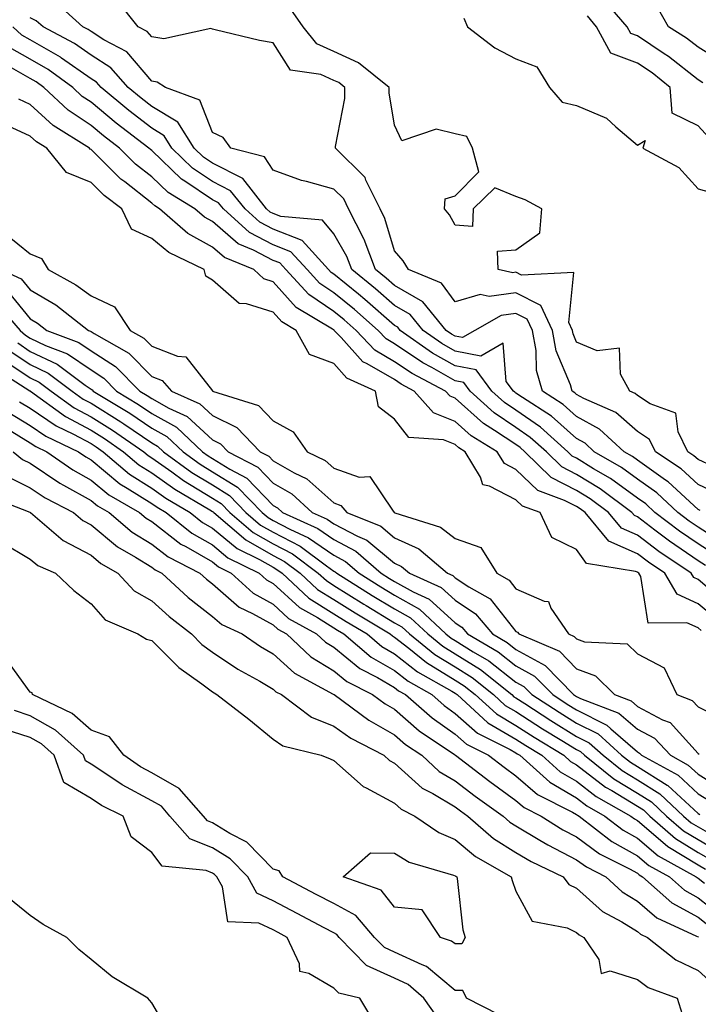
# Model space of a CAD drawing. Units: inches. Extents: x 997523 to 1000163, y 7229258 to 7231898.
# Drawn here: x 998246 to 998358, y 7231291 to 7231453 of the extents above; entities that cross this region are included whole.
import ezdxf

# ---------------------------------------------------------------- set-up
doc = ezdxf.new("R2010")
doc.units = ezdxf.units.IN
doc.header["$MEASUREMENT"] = 0
doc.layers.add('Contour_99757229', color=7, linetype='Continuous', true_color=0xce9808)

msp = doc.modelspace()

# ---------------------------------------------------------------- linework, layer by layer
at = {"layer": 'Contour_99757229'}
for points in [[(998358.4, 7231372.27, 3119), (998358.05, 7231372.43, 3119), (998353.12, 7231376.99, 3119), (998352.71, 7231377.26, 3119), (998348.05, 7231380.54, 3119), (998347.25, 7231381.12, 3119), (998345.87, 7231381.92, 3119), (998341.8, 7231385.67, 3119), (998338.05, 7231387.73, 3119), (998335.82, 7231389.69, 3119), (998332.4, 7231391.92, 3119), (998331.45, 7231395.32, 3119), (998331.37, 7231398.6, 3119), (998330.76, 7231401.92, 3119), (998329.9, 7231403.77, 3119), (998328.05, 7231404.69, 3119), (998325.6, 7231404.37, 3119), (998321.28, 7231401.92, 3119), (998319.24, 7231400.73, 3119), (998318.05, 7231400.96, 3119), (998317.43, 7231401.3, 3119), (998316.58, 7231401.92, 3119), (998312.73, 7231406.6, 3119), (998308.05, 7231409.31, 3119), (998306.66, 7231410.53, 3119), (998304.93, 7231411.92, 3119), (998303.03, 7231416.9, 3119), (998302.97, 7231417, 3119), (998300.49, 7231421.92, 3119), (998299.69, 7231423.56, 3119), (998298.05, 7231425.19, 3119), (998293.53, 7231426.44, 3119), (998292.72, 7231426.59, 3119), (998288.05, 7231428.28, 3119), (998286.61, 7231430.48, 3119), (998281.06, 7231431.92, 3119), (998279.81, 7231433.68, 3119), (998278.05, 7231434.52, 3119), (998275.96, 7231439.83, 3119), (998270.3, 7231441.92, 3119), (998268.95, 7231442.82, 3119), (998268.05, 7231442.96, 3119), (998263.95, 7231447.82, 3119), (998260.19, 7231449.78, 3119), (998258.05, 7231451.14, 3119), (998257.59, 7231451.46, 3119), (998256.72, 7231451.92, 3119), (998252.14, 7231456.01, 3119)], [(998361.2, 7231375.07, 3118), (998358.05, 7231376.53, 3118), (998355.25, 7231379.12, 3118), (998351.03, 7231381.92, 3118), (998350.05, 7231383.92, 3118), (998348.05, 7231385.24, 3118), (998344.52, 7231388.39, 3118), (998339.26, 7231390.71, 3118), (998338.05, 7231391.37, 3118), (998337.76, 7231391.63, 3118), (998337.31, 7231391.92, 3118), (998337.03, 7231392.94, 3118), (998334.68, 7231398.55, 3118), (998334.06, 7231401.92, 3118), (998332.15, 7231406.02, 3118), (998328.05, 7231408.08, 3118), (998323.65, 7231407.52, 3118), (998322.14, 7231407.83, 3118), (998318.05, 7231406.63, 3118), (998315.81, 7231409.68, 3118), (998310.37, 7231411.92, 3118), (998309.5, 7231413.37, 3118), (998308.05, 7231415.02, 3118), (998306.46, 7231420.33, 3118), (998305.66, 7231421.92, 3118), (998303.32, 7231426.65, 3118), (998303.2, 7231427.07, 3118), (998298.32, 7231431.92, 3118), (998298.33, 7231432.2, 3118), (998299.84, 7231440.13, 3118), (998299.86, 7231441.92, 3118), (998298.86, 7231442.73, 3118), (998298.05, 7231443.09, 3118), (998295.92, 7231444.05, 3118), (998290.89, 7231444.76, 3118), (998288.05, 7231449.27, 3118), (998285.79, 7231449.66, 3118), (998278.53, 7231451.44, 3118), (998278.05, 7231451.53, 3118), (998277.78, 7231451.65, 3118), (998270.03, 7231449.94, 3118), (998268.05, 7231450.25, 3118), (998267.29, 7231451.16, 3118), (998265.81, 7231451.92, 3118), (998262.36, 7231456.23, 3118)], [(998358.83, 7231442.7, 3116), (998358.05, 7231443.19, 3116), (998353.18, 7231447.05, 3116), (998352.48, 7231447.49, 3116), (998348.05, 7231450.43, 3116), (998346.97, 7231450.84, 3116), (998346.37, 7231451.92, 3116), (998342.54, 7231456.41, 3116)], [(998360.44, 7231379.53, 3117), (998358.05, 7231380.62, 3117), (998357.38, 7231381.25, 3117), (998356.36, 7231381.92, 3117), (998354.78, 7231385.19, 3117), (998354.39, 7231388.26, 3117), (998350.14, 7231389.83, 3117), (998348.05, 7231391.21, 3117), (998347.67, 7231391.54, 3117), (998346.81, 7231391.92, 3117), (998345.29, 7231394.68, 3117), (998345.13, 7231399, 3117), (998341.45, 7231398.52, 3117), (998338.05, 7231399.97, 3117), (998337.47, 7231401.34, 3117), (998337.37, 7231401.92, 3117), (998336.78, 7231403.19, 3117), (998337.58, 7231411.45, 3117), (998328.94, 7231411.03, 3117), (998328.05, 7231411.48, 3117), (998327.54, 7231411.41, 3117), (998325.11, 7231411.92, 3117), (998325.01, 7231414.96, 3117), (998328.05, 7231415.19, 3117), (998332.01, 7231417.96, 3117), (998332.33, 7231421.92, 3117), (998329.56, 7231423.43, 3117), (998328.05, 7231423.99, 3117), (998324.55, 7231425.42, 3117), (998321.03, 7231421.92, 3117), (998320.92, 7231419.05, 3117), (998318.05, 7231419.25, 3117), (998317.1, 7231420.97, 3117), (998316.29, 7231421.92, 3117), (998316.38, 7231423.59, 3117), (998318.05, 7231424.1, 3117), (998321.95, 7231428.02, 3117), (998320.89, 7231431.92, 3117), (998319.96, 7231433.83, 3117), (998318.05, 7231434.3, 3117), (998314.89, 7231435.08, 3117), (998309.24, 7231433.11, 3117), (998308.05, 7231435.7, 3117), (998307.15, 7231441.02, 3117), (998307.16, 7231441.92, 3117), (998302.14, 7231446.01, 3117), (998298.05, 7231447.84, 3117), (998295.23, 7231449.1, 3117), (998292.99, 7231451.92, 3117), (998290.95, 7231454.82, 3117)], [(998362.15, 7231446.02, 3115), (998358.05, 7231448.54, 3115), (998356.17, 7231450.04, 3115), (998353.19, 7231451.92, 3115), (998351.32, 7231455.19, 3115)], [(998362.69, 7231366.56, 3120), (998358.05, 7231369.5, 3120), (998356.61, 7231370.48, 3120), (998354.73, 7231371.92, 3120), (998351.28, 7231375.15, 3120), (998348.05, 7231377.43, 3120), (998345.44, 7231379.31, 3120), (998340.96, 7231381.92, 3120), (998339.45, 7231383.32, 3120), (998338.05, 7231384.08, 3120), (998333.89, 7231387.76, 3120), (998329.11, 7231390.86, 3120), (998328.05, 7231391.59, 3120), (998327.85, 7231391.72, 3120), (998327.63, 7231391.92, 3120), (998326.45, 7231393.52, 3120), (998325.93, 7231399.8, 3120), (998322.29, 7231397.68, 3120), (998318.05, 7231398.51, 3120), (998315.87, 7231399.74, 3120), (998312.79, 7231401.92, 3120), (998310.65, 7231404.52, 3120), (998308.05, 7231406.03, 3120), (998304.91, 7231408.78, 3120), (998301.01, 7231411.92, 3120), (998300.19, 7231414.06, 3120), (998298.05, 7231417.81, 3120), (998296.18, 7231420.05, 3120), (998289.32, 7231420.65, 3120), (998288.05, 7231421.15, 3120), (998287.54, 7231421.41, 3120), (998286.98, 7231421.92, 3120), (998283.04, 7231426.91, 3120), (998278.05, 7231429.44, 3120), (998276.57, 7231430.44, 3120), (998275.02, 7231431.92, 3120), (998272.34, 7231436.21, 3120), (998268.05, 7231438.81, 3120), (998266.3, 7231440.17, 3120), (998264.19, 7231441.92, 3120), (998261.31, 7231445.18, 3120), (998258.05, 7231447.24, 3120), (998255.31, 7231449.18, 3120), (998250.15, 7231451.92, 3120), (998249.04, 7231452.91, 3120), (998248.05, 7231453.39, 3120)], [(998319.49, 7231453.36, 3117), (998320.05, 7231451.92, 3117), (998324.59, 7231448.46, 3117), (998328.05, 7231446.64, 3117), (998331.47, 7231445.34, 3117), (998333.56, 7231441.92, 3117), (998335.66, 7231439.53, 3117), (998338.05, 7231438.93, 3117), (998342.98, 7231436.85, 3117), (998344.51, 7231435.46, 3117), (998348.05, 7231432.4, 3117), (998349.32, 7231433.19, 3117), (998348.98, 7231431.92, 3117), (998354.9, 7231428.77, 3117), (998358.05, 7231425.21, 3117), (998360.67, 7231424.54, 3117)], [(998359.81, 7231433.68, 3117), (998358.05, 7231435.62, 3117), (998353.8, 7231437.67, 3117), (998353.46, 7231441.92, 3117), (998350.47, 7231444.34, 3117), (998348.05, 7231445.95, 3117), (998343.7, 7231447.57, 3117), (998341.34, 7231451.92, 3117), (998339.83, 7231453.7, 3117)], [(998361, 7231364.87, 3121), (998358.05, 7231366.73, 3121), (998354.97, 7231368.84, 3121), (998350.95, 7231371.92, 3121), (998349.45, 7231373.32, 3121), (998348.05, 7231374.3, 3121), (998343.63, 7231377.5, 3121), (998340.85, 7231379.12, 3121), (998338.05, 7231380.84, 3121), (998337.34, 7231381.21, 3121), (998336.6, 7231381.92, 3121), (998332.1, 7231385.97, 3121), (998328.05, 7231388.76, 3121), (998326.16, 7231390.03, 3121), (998324.08, 7231391.92, 3121), (998321.52, 7231395.39, 3121), (998318.05, 7231396.06, 3121), (998314.3, 7231398.17, 3121), (998309, 7231401.92, 3121), (998308.57, 7231402.44, 3121), (998308.05, 7231402.74, 3121), (998303.15, 7231407.02, 3121), (998302.1, 7231407.87, 3121), (998298.05, 7231411.16, 3121), (998297.6, 7231411.47, 3121), (998297.18, 7231411.92, 3121), (998292.84, 7231416.71, 3121), (998288.05, 7231418.58, 3121), (998285.86, 7231419.73, 3121), (998283.42, 7231421.92, 3121), (998281.05, 7231424.92, 3121), (998278.05, 7231426.44, 3121), (998274.76, 7231428.63, 3121), (998271.37, 7231431.92, 3121), (998270.09, 7231433.96, 3121), (998268.05, 7231435.2, 3121), (998264.26, 7231438.13, 3121), (998259.7, 7231441.92, 3121), (998258.93, 7231442.8, 3121), (998258.05, 7231443.36, 3121), (998253.21, 7231446.76, 3121), (998253.03, 7231446.9, 3121), (998248.05, 7231449.75, 3121), (998246.67, 7231450.54, 3121), (998245.19, 7231451.92, 3121)], [(998359.3, 7231363.17, 3122), (998358.05, 7231363.97, 3122), (998353.33, 7231367.2, 3122), (998350.94, 7231369.03, 3122), (998348.05, 7231371.21, 3122), (998347.56, 7231371.43, 3122), (998347.15, 7231371.92, 3122), (998341.94, 7231375.81, 3122), (998338.05, 7231378.19, 3122), (998335.59, 7231379.46, 3122), (998333.07, 7231381.92, 3122), (998330.42, 7231384.29, 3122), (998328.05, 7231385.93, 3122), (998324.46, 7231388.33, 3122), (998320.51, 7231391.92, 3122), (998319.47, 7231393.34, 3122), (998318.05, 7231393.61, 3122), (998314.19, 7231395.78, 3122), (998312.69, 7231396.56, 3122), (998308.05, 7231399.7, 3122), (998306.65, 7231400.52, 3122), (998305.34, 7231401.92, 3122), (998301.46, 7231405.33, 3122), (998298.05, 7231408.1, 3122), (998295.77, 7231409.64, 3122), (998293.67, 7231411.92, 3122), (998290.99, 7231414.86, 3122), (998288.05, 7231416.02, 3122), (998284.17, 7231418.04, 3122), (998279.86, 7231421.92, 3122), (998279.06, 7231422.93, 3122), (998278.05, 7231423.44, 3122), (998273.48, 7231426.49, 3122), (998272.94, 7231426.81, 3122), (998268.05, 7231431.52, 3122), (998267.83, 7231431.7, 3122), (998267.6, 7231431.92, 3122), (998262.2, 7231436.07, 3122), (998258.05, 7231439.49, 3122), (998256.59, 7231440.46, 3122), (998255.04, 7231441.92, 3122), (998251.01, 7231444.88, 3122), (998248.05, 7231446.58, 3122), (998244.65, 7231448.52, 3122)], [(998362.88, 7231356.75, 3123), (998358.05, 7231360.88, 3123), (998357.34, 7231361.21, 3123), (998356.93, 7231361.92, 3123), (998351.61, 7231365.48, 3123), (998348.05, 7231368.16, 3123), (998345.46, 7231369.33, 3123), (998343.3, 7231371.92, 3123), (998340.3, 7231374.17, 3123), (998338.05, 7231375.53, 3123), (998333.83, 7231377.7, 3123), (998329.52, 7231381.92, 3123), (998328.75, 7231382.62, 3123), (998328.05, 7231383.1, 3123), (998324.52, 7231385.45, 3123), (998322.7, 7231386.57, 3123), (998318.05, 7231390.74, 3123), (998317.2, 7231391.07, 3123), (998316.46, 7231391.92, 3123), (998310.93, 7231394.8, 3123), (998308.05, 7231396.74, 3123), (998304.78, 7231398.65, 3123), (998301.74, 7231401.92, 3123), (998299.78, 7231403.65, 3123), (998298.05, 7231405.05, 3123), (998293.95, 7231407.82, 3123), (998290.15, 7231411.92, 3123), (998289.15, 7231413.02, 3123), (998288.05, 7231413.45, 3123), (998284.83, 7231415.14, 3123), (998282.3, 7231416.17, 3123), (998278.05, 7231419.84, 3123), (998276.72, 7231420.59, 3123), (998275.18, 7231421.92, 3123), (998270.74, 7231424.61, 3123), (998268.05, 7231427.19, 3123), (998265.4, 7231429.27, 3123), (998262.74, 7231431.92, 3123), (998260.09, 7231433.96, 3123), (998258.05, 7231435.64, 3123), (998254.3, 7231438.17, 3123), (998250.27, 7231441.92, 3123), (998248.99, 7231442.86, 3123), (998248.05, 7231443.4, 3123), (998244.57, 7231445.4, 3123)], [(998360.74, 7231354.61, 3124), (998358.05, 7231356.9, 3124), (998354.6, 7231358.47, 3124), (998352.6, 7231361.92, 3124), (998349.88, 7231363.75, 3124), (998348.05, 7231365.12, 3124), (998343.35, 7231367.22, 3124), (998339.46, 7231371.92, 3124), (998338.65, 7231372.52, 3124), (998338.05, 7231372.89, 3124), (998336.06, 7231373.91, 3124), (998331.65, 7231375.52, 3124), (998328.05, 7231379.02, 3124), (998326.14, 7231380.01, 3124), (998324.97, 7231381.92, 3124), (998320.69, 7231384.56, 3124), (998318.05, 7231386.92, 3124), (998314.47, 7231388.34, 3124), (998311.31, 7231391.92, 3124), (998309.16, 7231393.03, 3124), (998308.05, 7231393.8, 3124), (998303.56, 7231396.41, 3124), (998302.85, 7231396.72, 3124), (998299.24, 7231400.73, 3124), (998298.13, 7231401.92, 3124), (998298.09, 7231401.96, 3124), (998298.05, 7231401.99, 3124), (998297.84, 7231402.13, 3124), (998291.84, 7231405.71, 3124), (998288.05, 7231409.91, 3124), (998286.53, 7231410.4, 3124), (998284.9, 7231411.92, 3124), (998280.03, 7231413.9, 3124), (998278.05, 7231415.61, 3124), (998274.01, 7231417.88, 3124), (998269.34, 7231421.92, 3124), (998268.54, 7231422.41, 3124), (998268.05, 7231422.87, 3124), (998263.6, 7231426.37, 3124), (998262.97, 7231426.84, 3124), (998258.05, 7231431.72, 3124), (998257.91, 7231431.78, 3124), (998257.81, 7231431.92, 3124), (998251.81, 7231435.68, 3124), (998248.05, 7231439.14, 3124), (998246.15, 7231440.02, 3124)], [(998358.59, 7231352.46, 3125), (998358.05, 7231352.92, 3125), (998356.21, 7231353.76, 3125), (998349.83, 7231353.7, 3125), (998348.6, 7231361.37, 3125), (998348.28, 7231361.92, 3125), (998348.14, 7231362.01, 3125), (998348.05, 7231362.09, 3125), (998347.76, 7231362.21, 3125), (998339.65, 7231363.52, 3125), (998338.05, 7231365.8, 3125), (998333.95, 7231367.82, 3125), (998332.04, 7231371.92, 3125), (998329.11, 7231372.98, 3125), (998328.05, 7231374.02, 3125), (998323.69, 7231376.28, 3125), (998322.58, 7231376.45, 3125), (998322.21, 7231377.76, 3125), (998319.7, 7231381.92, 3125), (998318.67, 7231382.55, 3125), (998318.05, 7231383.11, 3125), (998316.1, 7231383.87, 3125), (998310.38, 7231384.25, 3125), (998308.05, 7231387.3, 3125), (998305.43, 7231389.3, 3125), (998304.92, 7231391.92, 3125), (998300.2, 7231394.07, 3125), (998298.05, 7231396.44, 3125), (998294.07, 7231397.94, 3125), (998291.83, 7231401.92, 3125), (998289.47, 7231403.34, 3125), (998288.05, 7231404.9, 3125), (998283.66, 7231406.31, 3125), (998282.45, 7231406.32, 3125), (998278.05, 7231410.17, 3125), (998276.95, 7231410.82, 3125), (998276.7, 7231411.92, 3125), (998270.85, 7231414.72, 3125), (998268.05, 7231417.05, 3125), (998264.72, 7231418.59, 3125), (998263.12, 7231421.92, 3125), (998260.24, 7231424.11, 3125), (998258.05, 7231426.29, 3125), (998254.03, 7231427.9, 3125), (998250.76, 7231431.92, 3125), (998249.09, 7231432.96, 3125), (998248.05, 7231433.92, 3125), (998244.35, 7231435.62, 3125)], [(998243.97, 7231417.84, 3125), (998248.05, 7231414.52, 3125), (998249.88, 7231413.75, 3125), (998250.98, 7231411.92, 3125), (998255.56, 7231409.43, 3125), (998258.05, 7231407.58, 3125), (998261.91, 7231405.78, 3125), (998264.5, 7231401.92, 3125), (998266.76, 7231400.63, 3125), (998268.05, 7231399.32, 3125), (998272.32, 7231397.65, 3125), (998273.69, 7231397.56, 3125), (998278.05, 7231391.96, 3125), (998278.08, 7231391.95, 3125), (998278.09, 7231391.92, 3125), (998285.66, 7231389.53, 3125), (998288.05, 7231387.01, 3125), (998291.33, 7231385.2, 3125), (998293.66, 7231381.92, 3125), (998296.63, 7231380.5, 3125), (998298.05, 7231379.23, 3125), (998302.21, 7231377.76, 3125), (998303.96, 7231377.83, 3125), (998307.69, 7231372.28, 3125), (998307.99, 7231371.92, 3125), (998308.11, 7231371.86, 3125), (998315.65, 7231369.52, 3125), (998318.05, 7231367.64, 3125), (998322.27, 7231366.14, 3125), (998324.89, 7231361.92, 3125), (998326.91, 7231360.78, 3125), (998328.05, 7231359.32, 3125), (998332.68, 7231357.29, 3125), (998333.39, 7231357.26, 3125), (998333.8, 7231356.17, 3125), (998336.69, 7231351.92, 3125), (998337.64, 7231351.51, 3125), (998338.05, 7231351.1, 3125), (998339.33, 7231350.64, 3125), (998346.4, 7231350.27, 3125), (998348.05, 7231348.62, 3125), (998352.45, 7231346.32, 3125), (998354.56, 7231341.92, 3125), (998357.1, 7231340.97, 3125), (998358.05, 7231339.93, 3125), (998361.97, 7231338, 3125)], [(998243.19, 7231411.92, 3124), (998246.54, 7231410.41, 3124), (998248.05, 7231408.58, 3124), (998252.24, 7231406.11, 3124), (998257.66, 7231401.92, 3124), (998257.94, 7231401.81, 3124), (998258.05, 7231401.74, 3124), (998258.56, 7231401.41, 3124), (998264.29, 7231398.16, 3124), (998268.05, 7231394.33, 3124), (998269.78, 7231393.65, 3124), (998271.31, 7231391.92, 3124), (998275.97, 7231389.84, 3124), (998278.05, 7231387.92, 3124), (998282.05, 7231385.92, 3124), (998285.93, 7231381.92, 3124), (998287.33, 7231381.2, 3124), (998288.05, 7231380.45, 3124), (998291.5, 7231378.47, 3124), (998293.6, 7231377.47, 3124), (998298.05, 7231373.51, 3124), (998299.22, 7231373.09, 3124), (998300.21, 7231371.92, 3124), (998305.77, 7231369.64, 3124), (998308.05, 7231367.73, 3124), (998312.04, 7231365.91, 3124), (998316.79, 7231361.92, 3124), (998317.66, 7231361.53, 3124), (998318.05, 7231361.18, 3124), (998320.31, 7231359.66, 3124), (998323.8, 7231357.67, 3124), (998328.05, 7231352.31, 3124), (998328.32, 7231352.19, 3124), (998328.5, 7231351.92, 3124), (998335.2, 7231349.07, 3124), (998338.05, 7231346.15, 3124), (998341.17, 7231345.04, 3124), (998344.28, 7231341.92, 3124), (998347.01, 7231340.88, 3124), (998348.05, 7231339.98, 3124), (998352.22, 7231337.75, 3124), (998353.43, 7231337.3, 3124), (998358.05, 7231332.22, 3124), (998358.26, 7231332.13, 3124)], [(998244.38, 7231408.25, 3123), (998248.05, 7231403.8, 3123), (998249.23, 7231403.1, 3123), (998250.76, 7231401.92, 3123), (998256.07, 7231399.94, 3123), (998258.05, 7231398.57, 3123), (998262.08, 7231395.95, 3123), (998266.07, 7231391.92, 3123), (998267.31, 7231391.18, 3123), (998268.05, 7231390.67, 3123), (998270.88, 7231389.09, 3123), (998273.88, 7231387.75, 3123), (998278.05, 7231383.89, 3123), (998279.37, 7231383.24, 3123), (998280.65, 7231381.92, 3123), (998285.52, 7231379.39, 3123), (998288.05, 7231376.76, 3123), (998291.13, 7231375, 3123), (998294.51, 7231371.92, 3123), (998296.95, 7231370.82, 3123), (998298.05, 7231370.05, 3123), (998301.96, 7231368.01, 3123), (998303.51, 7231367.38, 3123), (998308.05, 7231363.57, 3123), (998309.18, 7231363.05, 3123), (998310.54, 7231361.92, 3123), (998315.72, 7231359.59, 3123), (998318.05, 7231357.46, 3123), (998321.37, 7231355.24, 3123), (998324.17, 7231351.92, 3123), (998326.61, 7231350.48, 3123), (998328.05, 7231349.37, 3123), (998332.84, 7231346.71, 3123), (998337.54, 7231341.92, 3123), (998337.85, 7231341.72, 3123), (998338.05, 7231341.6, 3123), (998338.7, 7231341.27, 3123), (998345.01, 7231338.88, 3123), (998348.05, 7231336.23, 3123), (998350.85, 7231334.72, 3123), (998353.5, 7231331.92, 3123), (998356.44, 7231330.31, 3123), (998358.05, 7231328.82, 3123), (998362.3, 7231326.17, 3123)], [(998242.48, 7231406.35, 3122), (998246.38, 7231401.92, 3122), (998247.27, 7231401.14, 3122), (998248.05, 7231400.61, 3122), (998250.54, 7231399.43, 3122), (998254.19, 7231398.06, 3122), (998258.05, 7231395.4, 3122), (998260.16, 7231394.03, 3122), (998262.24, 7231391.92, 3122), (998265.86, 7231389.73, 3122), (998268.05, 7231388.25, 3122), (998272.11, 7231385.98, 3122), (998276.42, 7231381.92, 3122), (998277.37, 7231381.24, 3122), (998278.05, 7231380.81, 3122), (998280.94, 7231379.03, 3122), (998283.71, 7231377.58, 3122), (998288.05, 7231373.08, 3122), (998288.79, 7231372.66, 3122), (998289.59, 7231371.92, 3122), (998295.42, 7231369.29, 3122), (998298.05, 7231367.46, 3122), (998301.69, 7231365.56, 3122), (998305.85, 7231361.92, 3122), (998307.2, 7231361.07, 3122), (998308.05, 7231360.55, 3122), (998311.13, 7231358.84, 3122), (998313.78, 7231357.65, 3122), (998318.05, 7231353.75, 3122), (998319.14, 7231353.01, 3122), (998320.07, 7231351.92, 3122), (998325.1, 7231348.97, 3122), (998328.05, 7231346.68, 3122), (998331.11, 7231344.98, 3122), (998334.11, 7231341.92, 3122), (998336.5, 7231340.37, 3122), (998338.05, 7231339.41, 3122), (998343.02, 7231336.89, 3122), (998343.69, 7231336.28, 3122), (998348.05, 7231332.48, 3122), (998348.41, 7231332.28, 3122), (998348.75, 7231331.92, 3122), (998354.76, 7231328.63, 3122), (998358.05, 7231325.59, 3122), (998360.31, 7231324.18, 3122)], [(998245.97, 7231399.84, 3121), (998248.05, 7231398.44, 3121), (998252.47, 7231396.34, 3121), (998257.07, 7231392.9, 3121), (998258.05, 7231392.22, 3121), (998258.24, 7231392.11, 3121), (998258.41, 7231391.92, 3121), (998264.42, 7231388.29, 3121), (998268.05, 7231385.82, 3121), (998270.56, 7231384.43, 3121), (998273.22, 7231381.92, 3121), (998276.01, 7231379.88, 3121), (998278.05, 7231378.63, 3121), (998282.2, 7231376.07, 3121), (998286.22, 7231371.92, 3121), (998287.21, 7231371.08, 3121), (998288.05, 7231370.6, 3121), (998290.8, 7231369.17, 3121), (998293.9, 7231367.77, 3121), (998298.05, 7231364.87, 3121), (998299.99, 7231363.86, 3121), (998302.21, 7231361.92, 3121), (998305.79, 7231359.66, 3121), (998308.05, 7231358.3, 3121), (998312.14, 7231356.01, 3121), (998316.52, 7231351.92, 3121), (998317.37, 7231351.24, 3121), (998318.05, 7231350.82, 3121), (998321, 7231348.97, 3121), (998323.59, 7231347.46, 3121), (998328.05, 7231343.98, 3121), (998329.37, 7231343.24, 3121), (998330.68, 7231341.92, 3121), (998335.15, 7231339.02, 3121), (998338.05, 7231337.22, 3121), (998341.57, 7231335.44, 3121), (998345.45, 7231331.92, 3121), (998346.9, 7231330.77, 3121), (998348.05, 7231330.06, 3121), (998352.95, 7231327.02, 3121), (998353.08, 7231326.95, 3121), (998358.05, 7231322.36, 3121), (998358.32, 7231322.19, 3121)], [(998243.38, 7231397.25, 3119), (998248.05, 7231394.11, 3119), (998249.53, 7231393.4, 3119), (998251.51, 7231391.92, 3119), (998255.3, 7231389.17, 3119), (998258.05, 7231387.7, 3119), (998261.61, 7231385.48, 3119), (998266.75, 7231381.92, 3119), (998267.44, 7231381.31, 3119), (998268.05, 7231380.94, 3119), (998271.38, 7231378.59, 3119), (998273.31, 7231377.18, 3119), (998278.05, 7231374.27, 3119), (998279.51, 7231373.38, 3119), (998280.91, 7231371.92, 3119), (998284.76, 7231368.63, 3119), (998288.05, 7231366.74, 3119), (998291.22, 7231365.09, 3119), (998295.49, 7231361.92, 3119), (998296.82, 7231360.69, 3119), (998298.05, 7231359.92, 3119), (998302.97, 7231356.84, 3119), (998303.36, 7231356.61, 3119), (998308.05, 7231353.77, 3119), (998309.23, 7231353.1, 3119), (998310.5, 7231351.92, 3119), (998314.67, 7231348.54, 3119), (998318.05, 7231346.48, 3119), (998320.85, 7231344.72, 3119), (998324.35, 7231341.92, 3119), (998326.28, 7231340.15, 3119), (998328.05, 7231339.12, 3119), (998332.43, 7231336.3, 3119), (998335.61, 7231334.36, 3119), (998338.05, 7231332.86, 3119), (998338.67, 7231332.54, 3119), (998339.35, 7231331.92, 3119), (998344.2, 7231328.07, 3119), (998348.05, 7231325.71, 3119), (998350.38, 7231324.25, 3119), (998352.88, 7231321.92, 3119), (998355.64, 7231319.51, 3119), (998358.05, 7231318.03, 3119), (998361.94, 7231315.81, 3119)], [(998244.67, 7231398.54, 3120), (998248.05, 7231396.28, 3120), (998251.01, 7231394.88, 3120), (998254.94, 7231391.92, 3120), (998256.74, 7231390.61, 3120), (998258.05, 7231389.92, 3120), (998262.98, 7231386.85, 3120), (998263.44, 7231386.53, 3120), (998268.05, 7231383.39, 3120), (998269, 7231382.87, 3120), (998270, 7231381.92, 3120), (998274.66, 7231378.53, 3120), (998278.05, 7231376.45, 3120), (998280.85, 7231374.72, 3120), (998283.57, 7231371.92, 3120), (998285.98, 7231369.85, 3120), (998288.05, 7231368.67, 3120), (998292.49, 7231366.36, 3120), (998296.85, 7231363.12, 3120), (998298.05, 7231362.28, 3120), (998298.28, 7231362.15, 3120), (998298.56, 7231361.92, 3120), (998304.38, 7231358.25, 3120), (998308.05, 7231356.03, 3120), (998310.69, 7231354.56, 3120), (998313.51, 7231351.92, 3120), (998316.02, 7231349.89, 3120), (998318.05, 7231348.65, 3120), (998322.19, 7231346.06, 3120), (998327.35, 7231341.92, 3120), (998327.71, 7231341.58, 3120), (998328.05, 7231341.38, 3120), (998329.54, 7231340.43, 3120), (998333.8, 7231337.67, 3120), (998338.05, 7231335.04, 3120), (998340.12, 7231333.99, 3120), (998342.41, 7231331.92, 3120), (998345.55, 7231329.42, 3120), (998348.05, 7231327.89, 3120), (998351.73, 7231325.6, 3120), (998355.66, 7231321.92, 3120), (998356.94, 7231320.81, 3120), (998358.05, 7231320.12, 3120), (998362.27, 7231317.7, 3120)], [(998241.93, 7231395.8, 3118), (998247.99, 7231391.98, 3118), (998248.05, 7231391.94, 3118), (998248.08, 7231391.92, 3118), (998253.86, 7231387.73, 3118), (998258.05, 7231385.48, 3118), (998260.25, 7231384.12, 3118), (998263.41, 7231381.92, 3118), (998265.91, 7231379.78, 3118), (998268.05, 7231378.43, 3118), (998271.87, 7231375.74, 3118), (998277.61, 7231372.36, 3118), (998278.05, 7231372.09, 3118), (998278.16, 7231372.03, 3118), (998278.26, 7231371.92, 3118), (998283.53, 7231367.4, 3118), (998288.05, 7231364.82, 3118), (998289.95, 7231363.82, 3118), (998292.51, 7231361.92, 3118), (998295.38, 7231359.25, 3118), (998298.05, 7231357.58, 3118), (998301.54, 7231355.41, 3118), (998307.35, 7231351.92, 3118), (998307.73, 7231351.6, 3118), (998308.05, 7231351.41, 3118), (998310.39, 7231349.58, 3118), (998313.33, 7231347.2, 3118), (998318.05, 7231344.31, 3118), (998319.52, 7231343.39, 3118), (998321.35, 7231341.92, 3118), (998324.86, 7231338.73, 3118), (998328.05, 7231336.84, 3118), (998331.05, 7231334.92, 3118), (998335.96, 7231331.92, 3118), (998337.06, 7231330.93, 3118), (998338.05, 7231330.36, 3118), (998342.83, 7231326.7, 3118), (998343.87, 7231326.1, 3118), (998348.05, 7231323.53, 3118), (998349.05, 7231322.92, 3118), (998350.11, 7231321.92, 3118), (998354.35, 7231318.22, 3118), (998358.05, 7231315.94, 3118), (998360.61, 7231314.48, 3118)], [(998246.29, 7231390.16, 3117), (998248.05, 7231389.11, 3117), (998252.31, 7231386.18, 3117), (998255.15, 7231384.82, 3117), (998258.05, 7231383.27, 3117), (998258.88, 7231382.75, 3117), (998260.08, 7231381.92, 3117), (998264.37, 7231378.24, 3117), (998268.05, 7231375.93, 3117), (998270.4, 7231374.27, 3117), (998274.4, 7231371.92, 3117), (998276.42, 7231370.29, 3117), (998278.05, 7231369.35, 3117), (998282.12, 7231365.99, 3117), (998285.79, 7231364.18, 3117), (998288.05, 7231362.89, 3117), (998288.68, 7231362.55, 3117), (998289.54, 7231361.92, 3117), (998293.95, 7231357.82, 3117), (998298.05, 7231355.25, 3117), (998300.1, 7231353.97, 3117), (998303.52, 7231351.92, 3117), (998305.98, 7231349.85, 3117), (998308.05, 7231348.64, 3117), (998311.82, 7231345.69, 3117), (998317.47, 7231342.5, 3117), (998318.05, 7231342.14, 3117), (998318.19, 7231342.06, 3117), (998318.36, 7231341.92, 3117), (998323.42, 7231337.29, 3117), (998328.05, 7231334.58, 3117), (998329.67, 7231333.54, 3117), (998332.32, 7231331.92, 3117), (998335.34, 7231329.21, 3117), (998338.05, 7231327.64, 3117), (998341.28, 7231325.15, 3117), (998346.96, 7231321.92, 3117), (998347.57, 7231321.44, 3117), (998348.05, 7231321.18, 3117), (998353.03, 7231316.94, 3117), (998353.05, 7231316.92, 3117), (998358.05, 7231313.86, 3117), (998359.28, 7231313.15, 3117)], [(998244.52, 7231388.39, 3116), (998248.05, 7231386.27, 3116), (998250.63, 7231384.5, 3116), (998256.01, 7231381.92, 3116), (998257.21, 7231381.08, 3116), (998258.05, 7231380.61, 3116), (998262.79, 7231376.66, 3116), (998264.03, 7231375.94, 3116), (998268.05, 7231373.42, 3116), (998268.94, 7231372.81, 3116), (998270.43, 7231371.92, 3116), (998274.65, 7231368.52, 3116), (998278.05, 7231366.57, 3116), (998280.6, 7231364.47, 3116), (998285.76, 7231361.92, 3116), (998286.96, 7231360.83, 3116), (998288.05, 7231360.23, 3116), (998292.39, 7231356.26, 3116), (998295.37, 7231354.6, 3116), (998298.05, 7231352.93, 3116), (998298.67, 7231352.54, 3116), (998299.69, 7231351.92, 3116), (998304.22, 7231348.09, 3116), (998308.05, 7231345.87, 3116), (998310.27, 7231344.14, 3116), (998314.18, 7231341.92, 3116), (998316.24, 7231340.11, 3116), (998318.05, 7231338.83, 3116), (998321.71, 7231335.58, 3116), (998327.11, 7231332.86, 3116), (998328.05, 7231332.31, 3116), (998328.28, 7231332.15, 3116), (998328.67, 7231331.92, 3116), (998333.63, 7231327.5, 3116), (998338.05, 7231324.92, 3116), (998339.75, 7231323.62, 3116), (998342.72, 7231321.92, 3116), (998345.73, 7231319.6, 3116), (998348.05, 7231318.28, 3116), (998351.49, 7231315.36, 3116), (998357.75, 7231311.92, 3116), (998357.9, 7231311.77, 3116), (998358.05, 7231311.7, 3116), (998359.11, 7231310.86, 3116)], [(998244.27, 7231385.7, 3115), (998248.05, 7231383.41, 3115), (998248.94, 7231382.81, 3115), (998250.79, 7231381.92, 3115), (998255.06, 7231378.93, 3115), (998258.05, 7231377.26, 3115), (998260.96, 7231374.83, 3115), (998266.06, 7231371.92, 3115), (998267.13, 7231371, 3115), (998268.05, 7231370.43, 3115), (998272.84, 7231366.71, 3115), (998273.67, 7231366.3, 3115), (998278.05, 7231363.79, 3115), (998279.08, 7231362.95, 3115), (998281.15, 7231361.92, 3115), (998284.77, 7231358.64, 3115), (998288.05, 7231356.82, 3115), (998290.61, 7231354.48, 3115), (998295.22, 7231351.92, 3115), (998296.68, 7231350.55, 3115), (998298.05, 7231349.71, 3115), (998302.35, 7231346.22, 3115), (998305.24, 7231344.73, 3115), (998308.05, 7231343.09, 3115), (998308.7, 7231342.57, 3115), (998309.88, 7231341.92, 3115), (998314.23, 7231338.1, 3115), (998318.05, 7231335.4, 3115), (998319.89, 7231333.76, 3115), (998323.55, 7231331.92, 3115), (998326.1, 7231329.97, 3115), (998328.05, 7231328.55, 3115), (998331.59, 7231325.46, 3115), (998337.39, 7231322.58, 3115), (998338.05, 7231322.19, 3115), (998338.21, 7231322.08, 3115), (998338.48, 7231321.92, 3115), (998343.87, 7231317.74, 3115), (998348.05, 7231315.38, 3115), (998349.92, 7231313.8, 3115), (998353.32, 7231311.92, 3115), (998355.83, 7231309.7, 3115), (998358.05, 7231308.47, 3115), (998361.71, 7231305.58, 3115)], [(998245.22, 7231381.92, 3114), (998246.78, 7231380.65, 3114), (998248.05, 7231380.02, 3114), (998252.89, 7231376.76, 3114), (998253.54, 7231376.43, 3114), (998258.05, 7231373.91, 3114), (998259.13, 7231373, 3114), (998261.04, 7231371.92, 3114), (998264.82, 7231368.69, 3114), (998268.05, 7231366.68, 3114), (998270.74, 7231364.61, 3114), (998275.99, 7231361.92, 3114), (998277.06, 7231360.93, 3114), (998278.05, 7231360.16, 3114), (998282.44, 7231356.31, 3114), (998284.67, 7231355.3, 3114), (998288.05, 7231353.41, 3114), (998288.83, 7231352.7, 3114), (998290.24, 7231351.92, 3114), (998294.27, 7231348.14, 3114), (998298.05, 7231345.84, 3114), (998300.21, 7231344.08, 3114), (998304.42, 7231341.92, 3114), (998306.51, 7231340.38, 3114), (998308.05, 7231339.5, 3114), (998312.11, 7231335.98, 3114), (998317.91, 7231332.06, 3114), (998318.05, 7231331.96, 3114), (998318.07, 7231331.94, 3114), (998318.12, 7231331.92, 3114), (998323.74, 7231327.61, 3114), (998328.05, 7231324.49, 3114), (998329.43, 7231323.3, 3114), (998332.18, 7231321.92, 3114), (998335.79, 7231319.66, 3114), (998338.05, 7231318.51, 3114), (998341.84, 7231315.71, 3114), (998346.75, 7231313.22, 3114), (998348.05, 7231312.49, 3114), (998348.35, 7231312.22, 3114), (998348.91, 7231311.92, 3114), (998353.75, 7231307.62, 3114), (998358.05, 7231305.25, 3114), (998359.92, 7231303.79, 3114)], [(998244.08, 7231377.95, 3113), (998248.05, 7231375.98, 3113), (998250.48, 7231374.35, 3113), (998255.19, 7231371.92, 3113), (998256.73, 7231370.6, 3113), (998258.05, 7231369.89, 3113), (998262.4, 7231366.27, 3113), (998265.4, 7231364.57, 3113), (998268.05, 7231362.93, 3113), (998268.62, 7231362.49, 3113), (998269.73, 7231361.92, 3113), (998274.07, 7231357.94, 3113), (998278.05, 7231354.8, 3113), (998279.58, 7231353.45, 3113), (998282.95, 7231351.92, 3113), (998285.99, 7231349.86, 3113), (998288.05, 7231348.66, 3113), (998291.56, 7231345.43, 3113), (998297.95, 7231342.02, 3113), (998298.05, 7231341.96, 3113), (998298.07, 7231341.94, 3113), (998298.11, 7231341.92, 3113), (998303.82, 7231337.69, 3113), (998308.05, 7231335.29, 3113), (998309.86, 7231333.73, 3113), (998312.53, 7231331.92, 3113), (998315.39, 7231329.26, 3113), (998318.05, 7231327.71, 3113), (998321.34, 7231325.21, 3113), (998325.92, 7231321.92, 3113), (998327.05, 7231320.92, 3113), (998328.05, 7231320.31, 3113), (998332.01, 7231317.96, 3113), (998333.29, 7231317.16, 3113), (998338.05, 7231314.72, 3113), (998339.66, 7231313.53, 3113), (998342.84, 7231311.92, 3113), (998345.56, 7231309.43, 3113), (998348.05, 7231307.9, 3113), (998351.27, 7231305.14, 3113), (998357.81, 7231302.16, 3113), (998358.05, 7231302.03, 3113), (998358.11, 7231301.98, 3113)], [(998240.87, 7231374.74, 3112), (998248, 7231371.97, 3112), (998248.07, 7231371.94, 3112), (998248.1, 7231371.92, 3112), (998253.45, 7231367.32, 3112), (998258.05, 7231364.87, 3112), (998259.66, 7231363.53, 3112), (998262.49, 7231361.92, 3112), (998265.16, 7231359.03, 3112), (998268.05, 7231357.37, 3112), (998270.9, 7231354.77, 3112), (998274.6, 7231351.92, 3112), (998276.32, 7231350.19, 3112), (998278.05, 7231348.9, 3112), (998282.26, 7231346.13, 3112), (998285.85, 7231344.12, 3112), (998288.05, 7231342.83, 3112), (998288.52, 7231342.39, 3112), (998289.41, 7231341.92, 3112), (998294.35, 7231338.22, 3112), (998298.05, 7231336.73, 3112), (998300.87, 7231334.74, 3112), (998306.27, 7231331.92, 3112), (998307.2, 7231331.07, 3112), (998308.05, 7231330.61, 3112), (998312.62, 7231326.49, 3112), (998314.35, 7231325.62, 3112), (998318.05, 7231323.45, 3112), (998318.92, 7231322.79, 3112), (998320.13, 7231321.92, 3112), (998324.36, 7231318.23, 3112), (998328.05, 7231315.92, 3112), (998330.56, 7231314.43, 3112), (998335.84, 7231311.92, 3112), (998336.78, 7231310.65, 3112), (998338.05, 7231310.03, 3112), (998342.33, 7231306.2, 3112), (998345.5, 7231304.47, 3112), (998348.05, 7231302.91, 3112), (998348.58, 7231302.45, 3112), (998349.74, 7231301.92, 3112), (998354.38, 7231298.25, 3112), (998358.05, 7231296.49, 3112), (998360.44, 7231294.31, 3112)], [(998243.23, 7231367.1, 3111), (998248.05, 7231364.21, 3111), (998249.31, 7231363.18, 3111), (998252.21, 7231361.92, 3111), (998255.22, 7231359.09, 3111), (998258.05, 7231356.88, 3111), (998260.38, 7231354.25, 3111), (998265.76, 7231351.92, 3111), (998267.19, 7231351.06, 3111), (998268.05, 7231350.86, 3111), (998272.5, 7231346.37, 3111), (998276.28, 7231343.69, 3111), (998278.05, 7231342.37, 3111), (998278.32, 7231342.19, 3111), (998278.79, 7231341.92, 3111), (998284.03, 7231337.9, 3111), (998288.05, 7231334.58, 3111), (998289.64, 7231333.51, 3111), (998295.99, 7231331.92, 3111), (998297.45, 7231331.32, 3111), (998298.05, 7231331.08, 3111), (998302.91, 7231326.78, 3111), (998303.39, 7231326.58, 3111), (998308.05, 7231324.04, 3111), (998309.16, 7231323.03, 3111), (998311.4, 7231321.92, 3111), (998315.33, 7231319.2, 3111), (998318.05, 7231318.08, 3111), (998321.38, 7231315.25, 3111), (998327.26, 7231311.92, 3111), (998327.41, 7231311.28, 3111), (998328.05, 7231309.52, 3111), (998330.74, 7231304.61, 3111), (998336.48, 7231303.49, 3111), (998338.05, 7231302.73, 3111), (998338.47, 7231302.34, 3111), (998339.26, 7231301.92, 3111), (998341.7, 7231298.27, 3111), (998342.11, 7231295.98, 3111), (998343.56, 7231296.41, 3111), (998348.05, 7231294.99, 3111), (998349.82, 7231293.69, 3111), (998354.6, 7231291.92, 3111), (998355.42, 7231289.29, 3111)], [(998325.3, 7231289.17, 3111), (998319.91, 7231291.92, 3111), (998319.3, 7231293.17, 3111), (998318.05, 7231293.18, 3111), (998313.29, 7231297.16, 3111), (998312.58, 7231297.39, 3111), (998308.05, 7231299.5, 3111), (998306.38, 7231300.25, 3111), (998304.75, 7231301.92, 3111), (998301.66, 7231305.53, 3111), (998298.05, 7231307.49, 3111), (998295.15, 7231309.02, 3111), (998289.65, 7231311.92, 3111), (998289.04, 7231312.91, 3111), (998288.05, 7231313.15, 3111), (998283.73, 7231317.6, 3111), (998280.94, 7231319.03, 3111), (998278.05, 7231320.8, 3111), (998277.25, 7231321.12, 3111), (998276.56, 7231321.92, 3111), (998272.58, 7231326.45, 3111), (998268.05, 7231329.05, 3111), (998266.18, 7231330.05, 3111), (998263.48, 7231331.92, 3111), (998261.08, 7231334.95, 3111), (998258.05, 7231336.09, 3111), (998254.96, 7231338.83, 3111), (998248.42, 7231341.92, 3111), (998248.36, 7231342.23, 3111), (998248.05, 7231342.32, 3111), (998244, 7231347.87, 3111)], [(998315.04, 7231288.91, 3112), (998312.86, 7231291.92, 3112), (998310.31, 7231294.18, 3112), (998308.05, 7231295.23, 3112), (998303.44, 7231297.31, 3112), (998298.95, 7231301.92, 3112), (998298.54, 7231302.41, 3112), (998298.05, 7231302.67, 3112), (998296.46, 7231303.51, 3112), (998292.01, 7231305.88, 3112), (998288.05, 7231307.96, 3112), (998285.37, 7231309.24, 3112), (998283.86, 7231311.92, 3112), (998280.99, 7231314.86, 3112), (998278.05, 7231316.66, 3112), (998274.31, 7231318.18, 3112), (998271.06, 7231321.92, 3112), (998269.65, 7231323.52, 3112), (998268.05, 7231324.44, 3112), (998263.19, 7231327.06, 3112), (998262.32, 7231327.65, 3112), (998258.05, 7231330.46, 3112), (998257.13, 7231331, 3112), (998256.8, 7231331.92, 3112), (998252.22, 7231336.09, 3112), (998248.05, 7231338.45, 3112), (998245.43, 7231339.3, 3112)], [(998304.47, 7231288.34, 3113), (998302.34, 7231291.92, 3113), (998298.86, 7231292.73, 3113), (998298.05, 7231293.58, 3113), (998293.96, 7231296.01, 3113), (998292.43, 7231296.3, 3113), (998292.42, 7231297.55, 3113), (998290.39, 7231301.92, 3113), (998288.86, 7231302.73, 3113), (998288.05, 7231303.16, 3113), (998285.67, 7231304.3, 3113), (998280.6, 7231304.47, 3113), (998279.73, 7231310.24, 3113), (998278.77, 7231311.92, 3113), (998278.42, 7231312.29, 3113), (998278.05, 7231312.52, 3113), (998277.04, 7231312.93, 3113), (998269.77, 7231313.64, 3113), (998268.05, 7231315.89, 3113), (998264.64, 7231318.51, 3113), (998263.35, 7231321.92, 3113), (998259.8, 7231323.67, 3113), (998258.05, 7231324.81, 3113), (998253.6, 7231327.47, 3113), (998251.97, 7231331.92, 3113), (998249.92, 7231333.79, 3113), (998248.05, 7231334.85, 3113), (998243.73, 7231336.24, 3113)], [(998271.46, 7231285.33, 3114), (998268.05, 7231291.16, 3114), (998267.7, 7231291.57, 3114), (998267.42, 7231291.92, 3114), (998261.54, 7231295.41, 3114), (998258.05, 7231298.29, 3114), (998256.06, 7231299.93, 3114), (998254.07, 7231301.92, 3114), (998250.19, 7231304.06, 3114), (998248.05, 7231305.52, 3114), (998244.5, 7231308.37, 3114)]]:
    msp.add_polyline3d(points, dxfattribs=at)
msp.add_polyline3d([(998318.05, 7231300.86, 3110), (998317.46, 7231301.33, 3110), (998315.61, 7231301.92, 3110), (998312.61, 7231306.48, 3110), (998308.05, 7231306.91, 3110), (998305.86, 7231309.73, 3110), (998299.6, 7231311.92, 3110), (998304.09, 7231315.88, 3110), (998308.05, 7231315.83, 3110), (998310.47, 7231314.34, 3110), (998317.78, 7231312.19, 3110), (998318.05, 7231312.09, 3110), (998318.14, 7231312.01, 3110), (998318.29, 7231311.92, 3110), (998318.36, 7231311.61, 3110), (998319.31, 7231303.18, 3110), (998319.66, 7231301.92, 3110), (998319.12, 7231300.85, 3110)], close=True, dxfattribs=at)

doc.saveas('drawing.dxf')
